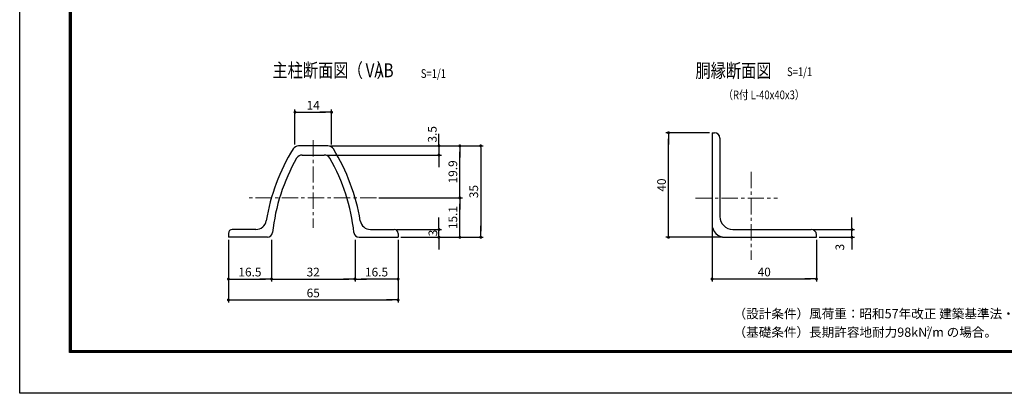
# Model space of a CAD drawing. Extents: x 8 to 8918, y -8 to 6293.
# Drawn here: x 8 to 5666, y -8 to 2137 of the extents above; entities that cross this region are included whole.
import ezdxf
from ezdxf.enums import TextEntityAlignment as Align

# ---------------------------------------------------------------- set-up
doc = ezdxf.new("R2010")
doc.units = 0
doc.header["$LTSCALE"] = 75
doc.header["$MEASUREMENT"] = 0
doc.header["$PDMODE"] = 35
doc.linetypes.add('CENTER', pattern=[2, 1.25, -0.25, 0.25, -0.25])
doc.layers.get('DEFPOINTS').update_dxf_attribs({"linetype": 'CONTINUOUS'})
for name, color, linetype, lineweight in [('D-BMK', 2, 'CENTER', 13), ('D-STR-DIM', 7, 'CONTINUOUS', 13), ('D-STR-TXT', 7, 'CONTINUOUS', 13)]:
    doc.layers.add(name, color=color, linetype=linetype, lineweight=lineweight)
for name, color, linetype in [('D-STR1', 1, 'CONTINUOUS'), ('D-TTL', 2, 'CONTINUOUS'), ('D-TTL-TXT', 7, 'CONTINUOUS'), ('SUNPOU', 1, 'CONTINUOUS')]:
    doc.layers.add(name, color=color, linetype=linetype)
doc.styles.add('MSゴシック', font='txt', dxfattribs={"width": 0.8, "height": 50})
doc.styles.get("Standard").update_dxf_attribs({"font": 'Romans.shx', "width": 0.8, "height": 3.5, "bigfont": 'Extfont.shx'})
doc.styles.add('ゴシック', font='txt')
doc.styles.add('ＭＳ ゴシック', font='txt', dxfattribs={"width": 0.8, "height": 50})
doc.dimstyles.new('MARUR12', dxfattribs={"dimscale": 15, "dimtxt": 2, "dimasz": 2, "dimexe": 1, "dimexo": 1, "dimgap": 1, "dimtad": 1, "dimdec": 0, "dimzin": 0, "dimdsep": 46, "dimtxsty": 'STANDARD', "dimblk1": 'M1', "dimblk2": 'M1', "dimsah": 1, "dimcen": 0, "dimclrd": 1, "dimclre": 1, "dimclrt": 3, "dimadec": 0, "dimazin": 0, "dimtfac": 2, "dimtdec": 0, "dimtmove": 2, "dimatfit": 3, "dimldrblk": 'M1', "dimfxl": 1, "dimtolj": 1, "dimtzin": 0, "dimarcsym": 0})

# ---------------------------------------------------------------- blocks, each defined once
blk = doc.blocks.new('M1')
at = {"layer": 'SUNPOU'}
blk.add_line((-0.25, 0), (-1.93, 0), dxfattribs=at)
at = {"layer": 'SUNPOU', "const_width": 0.25}
blk.add_lwpolyline([(-0.12, 0, 1), (0.12, 0, 1)], format="xyb", close=True, dxfattribs=at)
blk = doc.blocks.new('*D8')
at = {"layer": 'D-STR-DIM', "color": 1, "lineweight": -2}
for p, q in [((3971.3, 1487.9), (3721.2, 1487.9)), ((3736.2, 922.4), (3736.2, 1453.4)), ((4046.3, 887.9), (3721.2, 887.9))]:
    blk.add_line(p, q, dxfattribs=at)
at = {"layer": 'DEFPOINTS', "color": 0}
for p in [(3736.2, 1487.9), (3986.3, 1487.9), (4061.3, 887.9)]:
    blk.add_point(p, dxfattribs=at)
at = {"layer": 'D-STR-DIM', "color": 1, "lineweight": -2, "xscale": 34.5, "yscale": 34.5, "zscale": 34.5}
for p, rotation in [((3736.2, 1487.9), 90), ((3736.2, 887.9), 270)]:
    blk.add_blockref('M1', p, dxfattribs=dict(at, rotation=rotation))
at = {"layer": 'D-STR-DIM', "color": 3, "insert": (3696.2, 1187.9), "char_height": 50, "attachment_point": 5, "rotation": 90, "style": 'ＭＳ ゴシック'}
blk.add_mtext('\\A1;40', dxfattribs=at)
blk = doc.blocks.new('*D9')
at = {"layer": 'D-STR-DIM', "color": 1, "lineweight": -2}
for p, q in [((3986.3, 947.9), (3986.3, 633.6)), ((4586.3, 872.9), (4586.3, 633.6)), ((4020.8, 648.6), (4551.8, 648.6))]:
    blk.add_line(p, q, dxfattribs=at)
at = {"layer": 'DEFPOINTS', "color": 0}
for p in [(3986.3, 962.9), (4586.3, 887.9), (4586.3, 648.6)]:
    blk.add_point(p, dxfattribs=at)
at = {"layer": 'D-STR-DIM', "color": 1, "lineweight": -2, "xscale": 34.5, "yscale": 34.5, "zscale": 34.5, "rotation": 180}
blk.add_blockref('M1', (3986.3, 648.6), dxfattribs=at)
at = {"layer": 'D-STR-DIM', "color": 1, "lineweight": -2, "xscale": 34.5, "yscale": 34.5, "zscale": 34.5}
blk.add_blockref('M1', (4586.3, 648.6), dxfattribs=at)
at = {"layer": 'D-STR-DIM', "color": 3, "insert": (4286.3, 688.6), "char_height": 50, "attachment_point": 5, "style": 'ＭＳ ゴシック'}
blk.add_mtext('\\A1;40', dxfattribs=at)
blk = doc.blocks.new('*D10')
at = {"layer": 'D-STR-DIM', "color": 1, "lineweight": -2}
for p, q in [((4790.4, 967.4), (4790.4, 1001.9)), ((4571.3, 932.9), (4805.4, 932.9)), ((4790.4, 887.9), (4790.4, 932.9)), ((4601.3, 887.9), (4805.4, 887.9)), ((4790.4, 853.4), (4790.4, 818.9))]:
    blk.add_line(p, q, dxfattribs=at)
at = {"layer": 'DEFPOINTS', "color": 0}
for p in [(4556.3, 932.9), (4790.4, 932.9), (4586.3, 887.9)]:
    blk.add_point(p, dxfattribs=at)
at = {"layer": 'D-STR-DIM', "color": 1, "lineweight": -2, "xscale": 34.5, "yscale": 34.5, "zscale": 34.5}
for p, rotation in [((4790.4, 932.9), 270), ((4790.4, 887.9), 90)]:
    blk.add_blockref('M1', p, dxfattribs=dict(at, rotation=rotation))
at = {"layer": 'D-STR-DIM', "color": 3, "insert": (4720.8, 831.5), "char_height": 50, "attachment_point": 5, "rotation": 90, "style": 'ＭＳ ゴシック'}
blk.add_mtext('\\A1;3', dxfattribs=at)
blk = doc.blocks.new('*D21')
at = {"layer": 'D-STR-DIM', "color": 1, "lineweight": -2}
for p, q in [((1454.7, 872.9), (1454.7, 633.4)), ((1934.7, 872.9), (1934.7, 633.4)), ((1489.2, 648.4), (1900.2, 648.4))]:
    blk.add_line(p, q, dxfattribs=at)
at = {"layer": 'DEFPOINTS', "color": 0}
for p in [(1454.7, 887.9), (1934.7, 887.9), (1934.7, 648.4)]:
    blk.add_point(p, dxfattribs=at)
at = {"layer": 'D-STR-DIM', "color": 1, "lineweight": -2, "xscale": 34.5, "yscale": 34.5, "zscale": 34.5, "rotation": 180}
blk.add_blockref('M1', (1454.7, 648.4), dxfattribs=at)
at = {"layer": 'D-STR-DIM', "color": 1, "lineweight": -2, "xscale": 34.5, "yscale": 34.5, "zscale": 34.5}
blk.add_blockref('M1', (1934.7, 648.4), dxfattribs=at)
at = {"layer": 'D-STR-DIM', "color": 3, "insert": (1694.7, 688.4), "char_height": 50, "attachment_point": 5, "style": 'ＭＳ ゴシック'}
blk.add_mtext('\\A1;32', dxfattribs=at)
blk = doc.blocks.new('*D22')
at = {"layer": 'D-STR-DIM', "color": 1, "lineweight": -2}
for p, q in [((1207.2, 872.9), (1207.2, 513.4)), ((2182.2, 872.9), (2182.2, 513.4)), ((1241.7, 528.4), (2147.7, 528.4))]:
    blk.add_line(p, q, dxfattribs=at)
at = {"layer": 'DEFPOINTS', "color": 0}
for p in [(1207.2, 887.9), (2182.2, 887.9), (2182.2, 528.4)]:
    blk.add_point(p, dxfattribs=at)
at = {"layer": 'D-STR-DIM', "color": 1, "lineweight": -2, "xscale": 34.5, "yscale": 34.5, "zscale": 34.5, "rotation": 180}
blk.add_blockref('M1', (1207.2, 528.4), dxfattribs=at)
at = {"layer": 'D-STR-DIM', "color": 1, "lineweight": -2, "xscale": 34.5, "yscale": 34.5, "zscale": 34.5}
blk.add_blockref('M1', (2182.2, 528.4), dxfattribs=at)
at = {"layer": 'D-STR-DIM', "color": 3, "insert": (1694.7, 568.4), "char_height": 50, "attachment_point": 5, "style": 'ＭＳ ゴシック'}
blk.add_mtext('\\A1;65', dxfattribs=at)
blk = doc.blocks.new('*D23')
at = {"layer": 'D-STR-DIM', "color": 1, "lineweight": -2}
for p, q in [((1793.7, 1412.9), (2552.1, 1412.9)), ((2537.1, 1148.9), (2537.1, 1378.4)), ((2072.4, 1114.4), (2552.1, 1114.4))]:
    blk.add_line(p, q, dxfattribs=at)
at = {"layer": 'DEFPOINTS', "color": 0}
for p in [(1778.7, 1412.9), (2537.1, 1412.9), (2057.4, 1114.4)]:
    blk.add_point(p, dxfattribs=at)
at = {"layer": 'D-STR-DIM', "color": 1, "lineweight": -2, "xscale": 34.5, "yscale": 34.5, "zscale": 34.5}
for p, rotation in [((2537.1, 1412.9), 90), ((2537.1, 1114.4), 270)]:
    blk.add_blockref('M1', p, dxfattribs=dict(at, rotation=rotation))
at = {"layer": 'D-STR-DIM', "color": 3, "insert": (2497.1, 1263.6), "char_height": 50, "attachment_point": 5, "rotation": 90, "style": 'ＭＳ ゴシック'}
blk.add_mtext('\\A1;19.9', dxfattribs=at)
blk = doc.blocks.new('*D24')
at = {"layer": 'D-STR-DIM', "color": 1, "lineweight": -2}
for p, q in [((1793.7, 1412.9), (2672.1, 1412.9)), ((2657.1, 1378.4), (2657.1, 922.4)), ((2197.2, 887.9), (2672.1, 887.9))]:
    blk.add_line(p, q, dxfattribs=at)
at = {"layer": 'DEFPOINTS', "color": 0}
for p in [(1778.7, 1412.9), (2182.2, 887.9), (2657.1, 887.9)]:
    blk.add_point(p, dxfattribs=at)
at = {"layer": 'D-STR-DIM', "color": 1, "lineweight": -2, "xscale": 34.5, "yscale": 34.5, "zscale": 34.5}
for p, rotation in [((2657.1, 1412.9), 90), ((2657.1, 887.9), 270)]:
    blk.add_blockref('M1', p, dxfattribs=dict(at, rotation=rotation))
at = {"layer": 'D-STR-DIM', "color": 3, "insert": (2617.1, 1150.4), "char_height": 50, "attachment_point": 5, "rotation": 90, "style": 'ＭＳ ゴシック'}
blk.add_mtext('\\A1;35', dxfattribs=at)
blk = doc.blocks.new('*D25')
at = {"layer": 'D-STR-DIM', "color": 1, "lineweight": -2}
for p, q in [((2417.1, 1447.4), (2417.1, 1481.9)), ((1772.6, 1360.4), (2432.1, 1360.4)), ((1793.7, 1412.9), (2432.1, 1412.9)), ((2417.1, 1412.9), (2417.1, 1360.4)), ((2417.1, 1325.9), (2417.1, 1291.4))]:
    blk.add_line(p, q, dxfattribs=at)
at = {"layer": 'DEFPOINTS', "color": 0}
for p in [(1757.6, 1360.4), (1778.7, 1412.9), (2417.1, 1360.4)]:
    blk.add_point(p, dxfattribs=at)
at = {"layer": 'D-STR-DIM', "color": 1, "lineweight": -2, "xscale": 34.5, "yscale": 34.5, "zscale": 34.5}
for p, rotation in [((2417.1, 1412.9), 270), ((2417.1, 1360.4), 90)]:
    blk.add_blockref('M1', p, dxfattribs=dict(at, rotation=rotation))
at = {"layer": 'D-STR-DIM', "color": 3, "insert": (2378.8, 1479.3), "char_height": 50, "attachment_point": 5, "rotation": 90, "style": 'ＭＳ ゴシック'}
blk.add_mtext('\\A1;3.5', dxfattribs=at)
blk = doc.blocks.new('*D26')
at = {"layer": 'D-STR-DIM', "color": 1, "lineweight": -2}
for p, q in [((1207.2, 872.9), (1207.2, 633.4)), ((1454.7, 872.9), (1454.7, 633.4)), ((1241.7, 648.4), (1420.2, 648.4))]:
    blk.add_line(p, q, dxfattribs=at)
at = {"layer": 'DEFPOINTS', "color": 0}
for p in [(1207.2, 887.9), (1454.7, 887.9), (1454.7, 648.4)]:
    blk.add_point(p, dxfattribs=at)
at = {"layer": 'D-STR-DIM', "color": 1, "lineweight": -2, "xscale": 34.5, "yscale": 34.5, "zscale": 34.5, "rotation": 180}
blk.add_blockref('M1', (1207.2, 648.4), dxfattribs=at)
at = {"layer": 'D-STR-DIM', "color": 1, "lineweight": -2, "xscale": 34.5, "yscale": 34.5, "zscale": 34.5}
blk.add_blockref('M1', (1454.7, 648.4), dxfattribs=at)
at = {"layer": 'D-STR-DIM', "color": 3, "insert": (1331, 688.4), "char_height": 50, "attachment_point": 5, "style": 'ＭＳ ゴシック'}
blk.add_mtext('\\A1;16.5', dxfattribs=at)
blk = doc.blocks.new('*D27')
at = {"layer": 'DEFPOINTS', "color": 0}
for p in [(1799.7, 1606.2), (1589.7, 1406.4), (1799.7, 1406.4)]:
    blk.add_point(p, dxfattribs=at)
at = {"layer": 'SUNPOU', "color": 1, "lineweight": -2}
for p, q in [((1589.7, 1421.4), (1589.7, 1621.2)), ((1624.2, 1606.2), (1765.2, 1606.2)), ((1799.7, 1421.4), (1799.7, 1621.2))]:
    blk.add_line(p, q, dxfattribs=at)
at = {"layer": 'SUNPOU', "color": 1, "lineweight": -2, "xscale": 34.5, "yscale": 34.5, "zscale": 34.5, "rotation": 180}
blk.add_blockref('M1', (1589.7, 1606.2), dxfattribs=at)
at = {"layer": 'SUNPOU', "color": 1, "lineweight": -2, "xscale": 34.5, "yscale": 34.5, "zscale": 34.5}
blk.add_blockref('M1', (1799.7, 1606.2), dxfattribs=at)
at = {"layer": 'SUNPOU', "color": 3, "insert": (1694.7, 1646.2), "char_height": 50, "attachment_point": 5, "style": 'ＭＳ ゴシック'}
blk.add_mtext('\\A1;14', dxfattribs=at)
blk = doc.blocks.new('*D28')
at = {"layer": 'D-STR-DIM', "color": 1, "lineweight": -2}
for p, q in [((2072.4, 1114.4), (2552.1, 1114.4)), ((2537.1, 922.4), (2537.1, 1079.9)), ((2197.2, 887.9), (2552.1, 887.9))]:
    blk.add_line(p, q, dxfattribs=at)
at = {"layer": 'DEFPOINTS', "color": 0}
for p in [(2057.4, 1114.4), (2537.1, 1114.4), (2182.2, 887.9)]:
    blk.add_point(p, dxfattribs=at)
at = {"layer": 'D-STR-DIM', "color": 1, "lineweight": -2, "xscale": 34.5, "yscale": 34.5, "zscale": 34.5}
for p, rotation in [((2537.1, 1114.4), 90), ((2537.1, 887.9), 270)]:
    blk.add_blockref('M1', p, dxfattribs=dict(at, rotation=rotation))
at = {"layer": 'D-STR-DIM', "color": 3, "insert": (2497.1, 1001.1), "char_height": 50, "attachment_point": 5, "rotation": 90, "style": 'ＭＳ ゴシック'}
blk.add_mtext('\\A1;15.1', dxfattribs=at)
blk = doc.blocks.new('*D29')
at = {"layer": 'D-STR-DIM', "color": 1, "lineweight": -2}
for p, q in [((2417.1, 967.4), (2417.1, 1001.9)), ((2174.7, 932.9), (2432.1, 932.9)), ((2417.1, 887.9), (2417.1, 932.9)), ((2197.2, 887.9), (2432.1, 887.9)), ((2417.1, 853.4), (2417.1, 818.9))]:
    blk.add_line(p, q, dxfattribs=at)
at = {"layer": 'DEFPOINTS', "color": 0}
for p in [(2159.7, 932.9), (2417.1, 932.9), (2182.2, 887.9)]:
    blk.add_point(p, dxfattribs=at)
at = {"layer": 'D-STR-DIM', "color": 1, "lineweight": -2, "xscale": 34.5, "yscale": 34.5, "zscale": 34.5}
for p, rotation in [((2417.1, 932.9), 270), ((2417.1, 887.9), 90)]:
    blk.add_blockref('M1', p, dxfattribs=dict(at, rotation=rotation))
at = {"layer": 'D-STR-DIM', "color": 3, "insert": (2382.3, 912.6), "char_height": 50, "attachment_point": 5, "rotation": 90, "style": 'ＭＳ ゴシック'}
blk.add_mtext('\\A1;3', dxfattribs=at)
blk = doc.blocks.new('*D30')
at = {"layer": 'D-STR-DIM', "color": 1, "lineweight": -2}
for p, q in [((1934.7, 872.9), (1934.7, 633.4)), ((2182.2, 872.9), (2182.2, 633.4)), ((2147.7, 648.4), (1969.2, 648.4))]:
    blk.add_line(p, q, dxfattribs=at)
at = {"layer": 'DEFPOINTS', "color": 0}
for p in [(1934.7, 887.9), (2182.2, 887.9), (1934.7, 648.4)]:
    blk.add_point(p, dxfattribs=at)
at = {"layer": 'D-STR-DIM', "color": 1, "lineweight": -2, "xscale": 34.5, "yscale": 34.5, "zscale": 34.5, "rotation": 180}
blk.add_blockref('M1', (1934.7, 648.4), dxfattribs=at)
at = {"layer": 'D-STR-DIM', "color": 1, "lineweight": -2, "xscale": 34.5, "yscale": 34.5, "zscale": 34.5}
blk.add_blockref('M1', (2182.2, 648.4), dxfattribs=at)
at = {"layer": 'D-STR-DIM', "color": 3, "insert": (2058.5, 688.4), "char_height": 50, "attachment_point": 5, "style": 'ＭＳ ゴシック'}
blk.add_mtext('\\A1;16.5', dxfattribs=at)

msp = doc.modelspace()

# ---------------------------------------------------------------- linework, layer by layer
at = {"layer": 'D-BMK', "linetype": 'CENTER'}
for p, q in [((1694.73, 1445.39), (1694.73, 942.85)), ((4211.3, 1262.99), (4211.3, 759.15)), ((2057.45, 1114.38), (1323.83, 1114.38)), ((3891.23, 1112.94), (4361.93, 1112.94))]:
    msp.add_line(p, q, dxfattribs=at)
at = {"layer": 'D-STR1', "color": 0}
for p, q in [((3986.3, 1487.94), (3986.3, 962.94)), ((3986.3, 1487.94), (4001.3, 1487.94)), ((4031.3, 1457.94), (4031.3, 1007.94)), ((1207.23, 910.38), (1207.23, 887.88)), ((2182.23, 910.38), (2182.23, 887.88)), ((4106.3, 932.94), (4556.3, 932.94)), ((4061.3, 887.94), (4586.3, 887.94)), ((4586.3, 887.94), (4586.3, 902.94))]:
    msp.add_line(p, q, dxfattribs=at)
at = {"layer": 'D-STR1', "color": 0, "linetype": 'Continuous'}
for p, q in [((1778.66, 1412.88), (1610.8, 1412.88)), ((1631.89, 1360.38), (1757.56, 1360.38)), ((1365.54, 932.88), (1229.73, 932.88)), ((2023.92, 932.88), (2159.73, 932.88)), ((1431.04, 887.88), (1207.23, 887.88)), ((1958.42, 887.88), (2182.23, 887.88))]:
    msp.add_line(p, q, dxfattribs=at)
at = {"layer": 'D-STR1', "color": 0}
for centre, radius, start, end in [((4001.3, 1457.94), 30, 0, 90), ((2543.73, 799.23), 1134, 148.30182, 170.6662), ((1610.8, 1375.38), 37.5, 90, 148.30182), ((1631.89, 1322.88), 37.5, 90, 150.13204), ((1757.56, 1322.88), 37.5, 29.86796, 90), ((1778.66, 1375.38), 37.5, 31.69818, 90), ((845.73, 799.23), 1134, 9.3338, 31.69818), ((2543.73, 799.23), 1089, 150.13204, 173.91336), ((845.73, 799.23), 1089, 6.08664, 29.86796), ((1365.54, 992.88), 60, 270, 350.6662), ((2023.92, 992.88), 60, 189.3338, 270), ((4061.3, 962.94), 75, 180, 270), ((4106.3, 1007.94), 75, 180, 270), ((1229.73, 910.38), 22.5, 90, 180), ((1431.04, 917.88), 30, 270, 353.91336), ((1958.42, 917.88), 30, 186.08664, 270), ((2159.73, 910.38), 22.5, 0, 90), ((4556.3, 902.94), 30, 0, 90)]:
    msp.add_arc(centre, radius, start, end, dxfattribs=at)
at = {"layer": 'D-TTL'}
msp.add_lwpolyline([(7.8, 6292.93), (8917.5, 6292.93), (8917.5, -7.5), (7.8, -7.5)], close=True, dxfattribs=at)
at = {"layer": 'D-TTL', "color": 7}
for points in [[(294.19, 6059.58), (8631.12, 6059.58), (8631.12, 225.85), (294.19, 225.85)], [(296.84, 6056.93), (8628.47, 6056.93), (8628.47, 228.5), (296.84, 228.5)], [(299.49, 6054.28), (8625.81, 6054.28), (8625.81, 231.15), (299.49, 231.15)], [(302.14, 6051.62), (8623.16, 6051.62), (8623.16, 233.8), (302.14, 233.8)], [(304.79, 6048.97), (8620.51, 6048.97), (8620.51, 236.46), (304.79, 236.46)]]:
    msp.add_lwpolyline(points, close=True, dxfattribs=at)

# ---------------------------------------------------------------- texts
at = {"layer": 'D-STR-TXT', "color": 3, "style": 'ＭＳ ゴシック', "width": 0.8}
msp.add_text('（R付 L-40x40x3）', height=50, dxfattribs=at).set_placement((4052.24, 1680.65))
at = {"layer": 'D-TTL-TXT', "color": 7, "style": 'MSゴシック', "width": 0.8}
for s, p in [('主柱断面図', (1460.16, 1806.66)), ('（    ）', (1893.03, 1806.66)), ('VAB', (1995.91, 1806.66)), ('胴縁断面図', (3891.2, 1804.61))]:
    msp.add_text(s, height=80, dxfattribs=at).set_placement(p)
at = {"layer": 'D-TTL-TXT', "color": 3, "style": 'ＭＳ ゴシック', "width": 0.8}
for p in [(4417.21, 1838.53), (2312.75, 1827.97)]:
    msp.add_text('S=1/1', height=50, dxfattribs=at).set_placement(p, align=Align.MIDDLE_LEFT)
at = {"layer": 'D-TTL-TXT', "linetype": 'Continuous', "style": 'ゴシック'}
for s, height, p in [('（設計条件）風荷重：昭和57年改正 建築基準法・同施行令に基づく風圧力に準拠。', 53.0339, (4110.03, 422.76)), ('（基礎条件）長期許容地耐力98kN/m の場合。', 53.0339, (4110.03, 316.7)), ('2', 26.52, (5218.94, 349.77))]:
    msp.add_text(s, height=height, dxfattribs=at).set_placement(p)

# ---------------------------------------------------------------- dimensions: what is measured, and where the dimension line sits
at = {"layer": 'D-STR-DIM'}
for base, p1, p2, text, picture, middle in [((2417.07, 1360.38), (1778.66, 1412.88), (1757.56, 1360.38), '3.5', '*D25', (2378.75, 1479.32)), ((2417.07, 932.88), (2182.23, 887.88), (2159.73, 932.88), '3', '*D29', (2382.31, 912.58)), ((4790.43, 932.94), (4586.3, 887.94), (4556.3, 932.94), '3', '*D10', (4720.81, 831.53))]:
    dim = msp.add_linear_dim(base=base, p1=p1, p2=p2, angle=90, text=text, dimstyle='MARUR12', override={"dimtxt": 50, "dimasz": 2.3, "dimdec": 1, "dimzin": 8, "dimtxsty": 'ＭＳ ゴシック', "dimtdec": 1}, dxfattribs=at)
    dim.commit()
    dim.dimension.update_dxf_attribs({"geometry": picture, "text_midpoint": middle, "dimtype": 128})
for base, p1, p2, text, picture, middle in [((3736.24, 1487.94), (4061.3, 887.94), (3986.3, 1487.94), '40', '*D8', (3696.24, 1187.94)), ((2537.07, 1412.88), (2057.45, 1114.38), (1778.66, 1412.88), '19.9', '*D23', (2497.07, 1263.63)), ((2657.07, 887.88), (1778.66, 1412.88), (2182.23, 887.88), '35', '*D24', (2617.07, 1150.38)), ((2537.07, 1114.38), (2182.23, 887.88), (2057.45, 1114.38), '15.1', '*D28', (2497.07, 1001.13))]:
    dim = msp.add_linear_dim(base=base, p1=p1, p2=p2, angle=90, text=text, dimstyle='MARUR12', override={"dimtxt": 50, "dimasz": 2.3, "dimdec": 1, "dimzin": 8, "dimtxsty": 'ＭＳ ゴシック', "dimtdec": 1}, dxfattribs=at)
    dim.commit()
    dim.dimension.update_dxf_attribs({"geometry": picture, "text_midpoint": middle})
for base, p1, p2, text, picture, middle in [((4586.3, 648.61), (3986.3, 962.94), (4586.3, 887.94), '40', '*D9', (4286.3, 688.61)), ((2182.23, 528.44), (1207.23, 887.88), (2182.23, 887.88), '65', '*D22', (1694.73, 568.44)), ((1454.73, 648.44), (1207.23, 887.88), (1454.73, 887.88), '16.5', '*D26', (1330.98, 688.44)), ((1934.73, 648.44), (1454.73, 887.88), (1934.73, 887.88), '32', '*D21', (1694.73, 688.44)), ((1934.73, 648.44), (2182.23, 887.88), (1934.73, 887.88), '16.5', '*D30', (2058.48, 688.44))]:
    dim = msp.add_linear_dim(base=base, p1=p1, p2=p2, text=text, dimstyle='MARUR12', override={"dimtxt": 50, "dimasz": 2.3, "dimdec": 1, "dimzin": 8, "dimtxsty": 'ＭＳ ゴシック', "dimtdec": 1}, dxfattribs=at)
    dim.commit()
    dim.dimension.update_dxf_attribs({"geometry": picture, "text_midpoint": middle})
at = {"layer": 'SUNPOU'}
dim = msp.add_linear_dim(base=(1799.73, 1606.22), p1=(1589.73, 1406.41), p2=(1799.73, 1406.41), text='14', dimstyle='MARUR12', override={"dimtxt": 50, "dimasz": 2.3, "dimdec": 1, "dimzin": 8, "dimtxsty": 'ＭＳ ゴシック', "dimtdec": 1}, dxfattribs=at)
dim.commit()
dim.dimension.update_dxf_attribs({"geometry": '*D27', "text_midpoint": (1694.73, 1646.22)})

doc.saveas('drawing.dxf')
